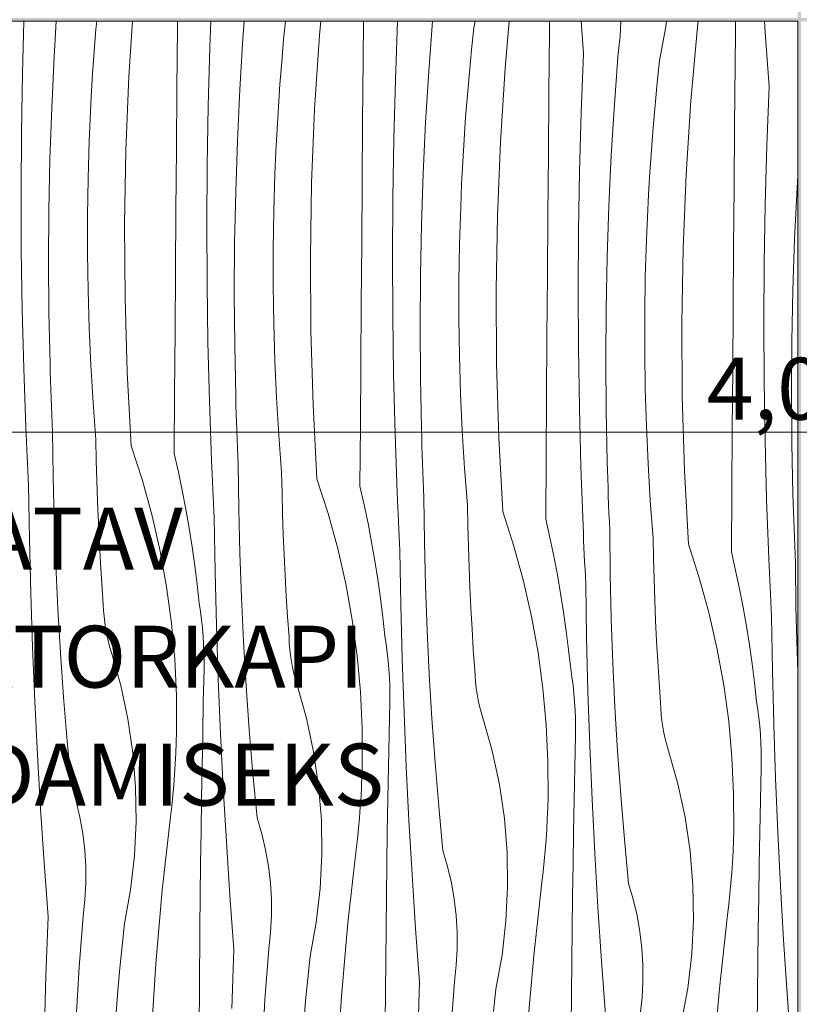
# Model space of a CAD drawing. Units: millimetres. Extents: x -24062 to 16433, y -1991 to 11000.
# Drawn here: x -16504 to -16000, y 4393 to 5030 of the extents above; entities that cross this region are included whole.
import ezdxf

# ---------------------------------------------------------------- set-up
doc = ezdxf.new("R2010")
doc.units = ezdxf.units.MM
doc.header["$MEASUREMENT"] = 0
doc.linetypes.add('Wipeout_Contour', pattern=[1000, 0, -1000])
for name, color, linetype, lineweight, true_color in [('0_Pen_No__245', 7, 'Continuous', 0, 0x474874), ('New_SA - SISUSTUS - erimööbel_Pen_No__87', 7, 'Continuous', 9, 0x8a8a8a), ('SA - MÕÕDUD - erimööbel_Pen_No__245', 7, 'Continuous', 13, 0x474874)]:
    doc.layers.add(name, color=color, linetype=linetype, lineweight=lineweight, true_color=true_color)
for name, color, linetype in [('AR - SEINAD - siseseinad', 7, 'Continuous'), ('New_SA - SISUSTUS - erimööbel', 7, 'Continuous'), ('SA - MÕÕDUD - erimööbel', 7, 'Continuous')]:
    doc.layers.add(name, color=color, linetype=linetype)
doc.layers.add('New_SA - SISUSTUS - erimööbel_Pen_No__18', color=9, linetype='Continuous', lineweight=13)
doc.styles.add('GENERATED_STYLE_1', font='txt')
doc.styles.add('GENERATED_STYLE_2', font='txt')
doc.dimstyles.new('GENERATED_STYLE__1', dxfattribs={"dimtxt": 40, "dimasz": 19, "dimexe": 0.18, "dimexo": 0.0625, "dimgap": 0, "dimtad": 1, "dimtih": 1, "dimtoh": 1, "dimdec": 0, "dimzin": 0, "dimdsep": 46, "dimtxsty": 'GENERATED_STYLE_2', "dimblk": 'ARROWHEAD_16', "dimblk1": 'ARROWHEAD_16', "dimblk2": 'ARROWHEAD_16', "dimcen": 0.09, "dimclrd": 256, "dimclre": 256, "dimclrt": 256, "dimazin": 0, "dimtfac": 1, "dimtdec": 4, "dimtmove": 0, "dimatfit": 3, "dimfxl": 0, "dimtolj": 1, "dimtzin": 0, "dimarcsym": 0})

# ---------------------------------------------------------------- blocks, each defined once
blk = doc.blocks.new('Section Element_8_1')
at = {"layer": 'AR - SEINAD - siseseinad', "linetype": 'Continuous', "lineweight": 0, "true_color": 0xffffff}
h = blk.add_hatch(color=7, dxfattribs=at)
h.paths.add_polyline_path([(-16998.99, 7050), (-16999.99, 7050), (-16999.99, 5050), (-16999.99, 5030), (-16999.99, 4200), (-16998.99, 4200), (-16998.99, 5029), (-16000.99, 5029), (-16000.99, 4200), (-15998.99, 4200), (-15998.99, 5029), (-15000.99, 5029), (-15000.99, 4200), (-15000, 4200), (-15000, 7050), (-15000.99, 7050), (-15000.99, 6451.02), (-15998.99, 6451.02), (-15998.99, 7050), (-16000.99, 7050), (-16000.99, 6451.02), (-16998.99, 6451.02)])
h.paths.add_polyline_path([(-16998.99, 6450), (-16000.99, 6450), (-16000.99, 6285), (-15998.99, 6285), (-15998.99, 6450), (-15000.99, 6450), (-15000.99, 5031), (-15998.99, 5031), (-15998.99, 5050), (-16000.99, 5050), (-16000.99, 5031), (-16998.99, 5031)], flags=0)
blk = doc.blocks.new('*X56')
at = {"layer": 'New_SA - SISUSTUS - erimööbel_Pen_No__18', "color": 9, "linetype": 'Continuous', "lineweight": 13}
for p, q in [((-16502.24, 4995.3), (-16501.32, 5029)), ((-16481.73, 5005.96), (-16480.32, 5029)), ((-16454.66, 5023.85), (-16454.21, 5029)), ((-16433.36, 4993.35), (-16431.05, 5029)), ((-16401.99, 5024.9), (-16401.96, 5029)), ((-16381.13, 5012.27), (-16380.5, 5029)), ((-16359.65, 5017.77), (-16358.81, 5029)), ((-16333.33, 5017.14), (-16332.18, 5029)), ((-16310.2, 5019.9), (-16309.4, 5029)), ((-16281.93, 5003.73), (-16281.7, 5029)), ((-16261.06, 4991.1), (-16259.63, 5029)), ((-16239.58, 4996.6), (-16237.16, 5029)), ((-16210.34, 5024.84), (-16209.58, 5029)), ((-16190.13, 4998.73), (-16187.46, 5029)), ((-16161.51, 5021.9), (-16161.43, 5029)), ((-16139.55, 5008.06), (-16141.11, 5029)), ((-16115.87, 5019.05), (-16115.33, 5029)), ((-16086.31, 5025.49), (-16085.9, 5029)), ((-16065.86, 5025.19), (-16065.43, 5029)), ((-16041.23, 5021.63), (-16041.14, 5029)), ((-16022.08, 5021.71), (-16022.56, 5029)), ((-16455.8, 5009.39), (-16454.66, 5023.85)), ((-16402.33, 4985.56), (-16401.99, 5024.9)), ((-16211.87, 5010.41), (-16210.34, 5024.84)), ((-16090.27, 5003.66), (-16086.31, 5025.49)), ((-16070.07, 4977.55), (-16065.86, 5025.19)), ((-16361.66, 4984.79), (-16359.65, 5017.77)), ((-16334.6, 5002.68), (-16333.33, 5017.14)), ((-16313.29, 4972.18), (-16310.2, 5019.9)), ((-16161.86, 4982.56), (-16161.51, 5021.9)), ((-16117.05, 5008.39), (-16115.87, 5019.05)), ((-16041.44, 5000.73), (-16041.23, 5021.63)), ((-16019.48, 4986.89), (-16022.08, 5021.71)), ((-16382.17, 4974.13), (-16381.13, 5012.27)), ((-16213.26, 4995.96), (-16211.87, 5010.41)), ((-16483.3, 4972.95), (-16481.73, 5005.96)), ((-16456.81, 4994.91), (-16455.8, 5009.39)), ((-16282.27, 4964.39), (-16281.93, 5003.73)), ((-16140.99, 4969.93), (-16139.55, 5008.06)), ((-16119.51, 4975.43), (-16117.05, 5008.39)), ((-16091.8, 4989.24), (-16090.27, 5003.66)), ((-16335.73, 4988.22), (-16334.6, 5002.68)), ((-16193.22, 4951.01), (-16190.13, 4998.73)), ((-16041.79, 4961.39), (-16041.44, 5000.73)), ((-16502.87, 4957.15), (-16502.24, 4995.3)), ((-16457.68, 4980.43), (-16456.81, 4994.91)), ((-16435.31, 4945.57), (-16433.36, 4993.35)), ((-16262.1, 4952.96), (-16261.06, 4991.1)), ((-16241.59, 4963.62), (-16239.58, 4996.6)), ((-16214.53, 4981.51), (-16213.26, 4995.96)), ((-16402.66, 4946.22), (-16402.33, 4985.56)), ((-16363.23, 4951.78), (-16361.66, 4984.79)), ((-16336.74, 4973.74), (-16335.73, 4988.22)), ((-16093.2, 4974.79), (-16091.8, 4989.24)), ((-16020.93, 4948.76), (-16019.48, 4986.89)), ((-16458.42, 4965.94), (-16457.68, 4980.43)), ((-16215.67, 4967.05), (-16214.53, 4981.51)), ((-16162.2, 4943.22), (-16161.86, 4982.56)), ((-16484.41, 4939.92), (-16483.3, 4972.95)), ((-16382.8, 4935.98), (-16382.17, 4974.13)), ((-16337.61, 4959.26), (-16336.74, 4973.74)), ((-16315.25, 4924.4), (-16313.29, 4972.18)), ((-16121.53, 4942.45), (-16119.51, 4975.43)), ((-16094.46, 4960.34), (-16093.2, 4974.79)), ((-16073.15, 4929.84), (-16070.07, 4977.55)), ((-16459.04, 4951.45), (-16458.42, 4965.94)), ((-16216.67, 4952.57), (-16215.67, 4967.05)), ((-16142.03, 4931.79), (-16140.99, 4969.93)), ((-16338.36, 4944.77), (-16337.61, 4959.26)), ((-16282.59, 4925.04), (-16282.27, 4964.39)), ((-16243.16, 4930.61), (-16241.59, 4963.62)), ((-16095.6, 4945.88), (-16094.46, 4960.34)), ((-16042.13, 4922.05), (-16041.79, 4961.39)), ((-16503.1, 4918.99), (-16502.87, 4957.15)), ((-16262.74, 4914.81), (-16262.1, 4952.96)), ((-16217.54, 4938.09), (-16216.67, 4952.57)), ((-16459.76, 4927.31), (-16459.04, 4951.45)), ((-16402.97, 4906.87), (-16402.66, 4946.22)), ((-16364.34, 4918.75), (-16363.23, 4951.78)), ((-16195.18, 4903.23), (-16193.22, 4951.01)), ((-16021.96, 4910.62), (-16020.93, 4948.76)), ((-16485.08, 4906.88), (-16484.41, 4939.92)), ((-16436.15, 4897.76), (-16435.31, 4945.57)), ((-16338.97, 4930.27), (-16338.36, 4944.77)), ((-16162.52, 4903.87), (-16162.2, 4943.22)), ((-16123.09, 4909.44), (-16121.53, 4942.45)), ((-16096.6, 4931.4), (-16095.6, 4945.88)), ((-16383.04, 4897.82), (-16382.8, 4935.98)), ((-16218.29, 4923.6), (-16217.54, 4938.09)), ((-16460.13, 4903.16), (-16459.76, 4927.31)), ((-16339.7, 4906.14), (-16338.97, 4930.27)), ((-16244.27, 4897.58), (-16243.16, 4930.61)), ((-16142.67, 4893.64), (-16142.03, 4931.79)), ((-16097.48, 4916.92), (-16096.6, 4931.4)), ((-16075.11, 4882.06), (-16073.15, 4929.84)), ((-16001.46, 4921.28), (-16000.99, 4929.01)), ((-16316.08, 4876.59), (-16315.25, 4924.4)), ((-16282.9, 4885.7), (-16282.59, 4925.04)), ((-16218.9, 4909.1), (-16218.29, 4923.6)), ((-16042.46, 4882.7), (-16042.13, 4922.05)), ((-16003.02, 4888.27), (-16001.46, 4921.28)), ((-16502.93, 4880.84), (-16503.1, 4918.99)), ((-16365.01, 4885.71), (-16364.34, 4918.75)), ((-16262.97, 4876.65), (-16262.74, 4914.81)), ((-16098.22, 4902.43), (-16097.48, 4916.92)), ((-16219.63, 4884.97), (-16218.9, 4909.1)), ((-16124.21, 4876.41), (-16123.09, 4909.44)), ((-16022.6, 4872.47), (-16021.96, 4910.62)), ((-16485.29, 4873.84), (-16485.08, 4906.88)), ((-16460.13, 4879.01), (-16460.13, 4903.16)), ((-16403.27, 4867.53), (-16402.97, 4906.87)), ((-16340.06, 4881.99), (-16339.7, 4906.14)), ((-16196.01, 4855.42), (-16195.18, 4903.23)), ((-16162.83, 4864.53), (-16162.52, 4903.87)), ((-16098.83, 4887.93), (-16098.22, 4902.43)), ((-16435.85, 4849.94), (-16436.15, 4897.76)), ((-16382.87, 4859.67), (-16383.04, 4897.82)), ((-16244.94, 4864.54), (-16244.27, 4897.58)), ((-16142.9, 4855.48), (-16142.67, 4893.64)), ((-16365.22, 4852.67), (-16365.01, 4885.71)), ((-16283.2, 4846.36), (-16282.9, 4885.7)), ((-16220, 4860.82), (-16219.63, 4884.97)), ((-16099.56, 4863.79), (-16098.83, 4887.93)), ((-16042.77, 4843.36), (-16042.46, 4882.7)), ((-16004.14, 4855.24), (-16003.02, 4888.27)), ((-16502.36, 4842.68), (-16502.93, 4880.84)), ((-16459.77, 4854.87), (-16460.13, 4879.01)), ((-16340.07, 4857.84), (-16340.06, 4881.99)), ((-16315.78, 4828.77), (-16316.08, 4876.59)), ((-16262.8, 4838.5), (-16262.97, 4876.65)), ((-16124.87, 4843.37), (-16124.21, 4876.41)), ((-16075.94, 4834.25), (-16075.11, 4882.06)), ((-16485.06, 4840.79), (-16485.29, 4873.84)), ((-16022.83, 4834.31), (-16022.6, 4872.47)), ((-16403.55, 4828.18), (-16403.27, 4867.53)), ((-16245.16, 4831.5), (-16244.94, 4864.54)), ((-16163.13, 4825.19), (-16162.83, 4864.53)), ((-16099.93, 4839.65), (-16099.56, 4863.79)), ((-16382.29, 4821.51), (-16382.87, 4859.67)), ((-16339.71, 4833.7), (-16340.07, 4857.84)), ((-16220, 4836.67), (-16220, 4860.82)), ((-16459.05, 4830.73), (-16459.77, 4854.87)), ((-16364.99, 4819.62), (-16365.22, 4852.67)), ((-16195.72, 4807.6), (-16196.01, 4855.42)), ((-16142.73, 4817.32), (-16142.9, 4855.48)), ((-16004.8, 4822.2), (-16004.14, 4855.24)), ((-16434.43, 4802.15), (-16435.85, 4849.94)), ((-16283.48, 4807.01), (-16283.2, 4846.36)), ((-16501.38, 4804.54), (-16502.36, 4842.68)), ((-16484.37, 4807.75), (-16485.06, 4840.79)), ((-16262.22, 4800.34), (-16262.8, 4838.5)), ((-16125.09, 4810.33), (-16124.87, 4843.37)), ((-16099.93, 4815.5), (-16099.93, 4839.65)), ((-16043.06, 4804.01), (-16042.77, 4843.36)), ((-16338.98, 4809.56), (-16339.71, 4833.7)), ((-16244.92, 4798.45), (-16245.16, 4831.5)), ((-16219.64, 4812.53), (-16220, 4836.67)), ((-16075.65, 4786.43), (-16075.94, 4834.25)), ((-16022.66, 4796.15), (-16022.83, 4834.31)), ((-16457.97, 4806.61), (-16459.05, 4830.73)), ((-16403.82, 4788.84), (-16403.55, 4828.18)), ((-16314.36, 4780.98), (-16315.78, 4828.77)), ((-16163.42, 4785.84), (-16163.13, 4825.19)), ((-16381.31, 4783.37), (-16382.29, 4821.51)), ((-16364.3, 4786.58), (-16364.99, 4819.62)), ((-16005.02, 4789.15), (-16004.8, 4822.2)), ((-16218.92, 4788.39), (-16219.64, 4812.53)), ((-16142.16, 4779.17), (-16142.73, 4817.32)), ((-16099.57, 4791.35), (-16099.93, 4815.5)), ((-16484.21, 4802.2), (-16484.37, 4807.75)), ((-16456.52, 4782.5), (-16457.97, 4806.61)), ((-16337.9, 4785.44), (-16338.98, 4809.56)), ((-16283.75, 4767.67), (-16283.48, 4807.01)), ((-16194.29, 4759.8), (-16195.72, 4807.6)), ((-16124.85, 4777.28), (-16125.09, 4810.33)), ((-16500, 4766.41), (-16501.38, 4804.54)), ((-16484.04, 4796.65), (-16484.21, 4802.2)), ((-16431.88, 4754.4), (-16434.43, 4802.15)), ((-16261.25, 4762.2), (-16262.22, 4800.34)), ((-16043.35, 4764.67), (-16043.06, 4804.01)), ((-16483.86, 4791.11), (-16484.04, 4796.65)), ((-16244.24, 4765.41), (-16244.92, 4798.45)), ((-16022.09, 4758), (-16022.66, 4796.15)), ((-16483.66, 4785.56), (-16483.86, 4791.11)), ((-16404.08, 4749.49), (-16403.82, 4788.84)), ((-16217.83, 4764.26), (-16218.92, 4788.39)), ((-16098.85, 4767.22), (-16099.57, 4791.35)), ((-16004.79, 4756.11), (-16005.02, 4789.15)), ((-16483.45, 4780.01), (-16483.66, 4785.56)), ((-16454.71, 4758.42), (-16456.52, 4782.5)), ((-16379.93, 4745.24), (-16381.31, 4783.37)), ((-16364.15, 4781.03), (-16364.3, 4786.58)), ((-16363.97, 4775.48), (-16364.15, 4781.03)), ((-16336.45, 4761.33), (-16337.9, 4785.44)), ((-16311.81, 4733.23), (-16314.36, 4780.98)), ((-16163.69, 4746.5), (-16163.42, 4785.84)), ((-16074.23, 4738.63), (-16075.65, 4786.43)), ((-16483.23, 4774.46), (-16483.45, 4780.01)), ((-16482.99, 4768.91), (-16483.23, 4774.46)), ((-16363.79, 4769.93), (-16363.97, 4775.48)), ((-16141.18, 4741.03), (-16142.16, 4779.17)), ((-16124.17, 4744.24), (-16124.85, 4777.28)), ((-16482.74, 4763.37), (-16482.99, 4768.91)), ((-16363.59, 4764.38), (-16363.79, 4769.93)), ((-16499.8, 4761.73), (-16500, 4766.41)), ((-16499.6, 4757.06), (-16499.8, 4761.73)), ((-16482.4, 4734.79), (-16482.74, 4763.37)), ((-16363.38, 4758.84), (-16363.59, 4764.38)), ((-16284.01, 4728.32), (-16283.75, 4767.67)), ((-16259.87, 4724.07), (-16261.25, 4762.2)), ((-16244.08, 4759.86), (-16244.24, 4765.41)), ((-16216.38, 4740.16), (-16217.83, 4764.26)), ((-16097.76, 4743.09), (-16098.85, 4767.22)), ((-16043.62, 4725.33), (-16043.35, 4764.67)), ((-16499.39, 4752.39), (-16499.6, 4757.06)), ((-16454.44, 4745.1), (-16454.71, 4758.42)), ((-16363.16, 4753.29), (-16363.38, 4758.84)), ((-16334.64, 4737.25), (-16336.45, 4761.33)), ((-16243.91, 4754.31), (-16244.08, 4759.86)), ((-16191.74, 4712.05), (-16194.29, 4759.8)), ((-16021.11, 4719.86), (-16022.09, 4758)), ((-16004.1, 4723.07), (-16004.79, 4756.11)), ((-16499.18, 4747.71), (-16499.39, 4752.39)), ((-16431.88, 4754.4), (-16424.66, 4732.01)), ((-16404.08, 4749.49), (-16401.37, 4737.53)), ((-16362.92, 4747.74), (-16363.16, 4753.29)), ((-16243.72, 4748.76), (-16243.91, 4754.31)), ((-16243.52, 4743.21), (-16243.72, 4748.76)), ((-16498.96, 4743.04), (-16499.18, 4747.71)), ((-16498.73, 4738.37), (-16498.96, 4743.04)), ((-16454.08, 4731.79), (-16454.44, 4745.1)), ((-16379.74, 4740.56), (-16379.93, 4745.24)), ((-16362.68, 4742.19), (-16362.92, 4747.74)), ((-16243.31, 4737.67), (-16243.52, 4743.21)), ((-16163.94, 4707.15), (-16163.69, 4746.5)), ((-16124.01, 4738.69), (-16124.17, 4744.24)), ((-16096.31, 4718.99), (-16097.76, 4743.09)), ((-16498.49, 4733.69), (-16498.73, 4738.37)), ((-16401.37, 4737.53), (-16398.85, 4725.52)), ((-16379.53, 4735.89), (-16379.74, 4740.56)), ((-16362.33, 4713.62), (-16362.68, 4742.19)), ((-16334.37, 4723.93), (-16334.64, 4737.25)), ((-16243.09, 4732.12), (-16243.31, 4737.67)), ((-16214.57, 4716.08), (-16216.38, 4740.16)), ((-16139.8, 4702.89), (-16141.18, 4741.03)), ((-16123.84, 4733.14), (-16124.01, 4738.69)), ((-16071.68, 4690.88), (-16074.23, 4738.63)), ((-16498.26, 4729.02), (-16498.49, 4733.69)), ((-16481.72, 4706.22), (-16482.4, 4734.79)), ((-16453.63, 4718.48), (-16454.08, 4731.79)), ((-16424.66, 4732.01), (-16418.43, 4709.33)), ((-16379.32, 4731.21), (-16379.53, 4735.89)), ((-16379.11, 4726.54), (-16379.32, 4731.21)), ((-16311.81, 4733.23), (-16304.59, 4710.84)), ((-16242.86, 4726.57), (-16243.09, 4732.12)), ((-16123.65, 4727.59), (-16123.84, 4733.14)), ((-16497.67, 4694.11), (-16498.26, 4729.02)), ((-16398.85, 4725.52), (-16396.53, 4713.47)), ((-16378.89, 4721.87), (-16379.11, 4726.54)), ((-16334.01, 4710.62), (-16334.37, 4723.93)), ((-16284.01, 4728.32), (-16281.3, 4716.36)), ((-16259.67, 4719.39), (-16259.87, 4724.07)), ((-16242.61, 4721.02), (-16242.86, 4726.57)), ((-16123.46, 4722.04), (-16123.65, 4727.59)), ((-16043.87, 4685.98), (-16043.62, 4725.33)), ((-16453.08, 4705.17), (-16453.63, 4718.48)), ((-16378.66, 4717.19), (-16378.89, 4721.87)), ((-16378.43, 4712.52), (-16378.66, 4717.19)), ((-16259.47, 4714.72), (-16259.67, 4719.39)), ((-16242.27, 4692.45), (-16242.61, 4721.02)), ((-16123.25, 4716.49), (-16123.46, 4722.04)), ((-16094.5, 4694.91), (-16096.31, 4718.99)), ((-16019.73, 4681.72), (-16021.11, 4719.86)), ((-16003.94, 4717.52), (-16004.1, 4723.07)), ((-16003.77, 4711.97), (-16003.94, 4717.52)), ((-16396.53, 4713.47), (-16394.41, 4701.38)), ((-16378.19, 4707.85), (-16378.43, 4712.52)), ((-16361.65, 4685.04), (-16362.33, 4713.62)), ((-16333.56, 4697.31), (-16334.01, 4710.62)), ((-16304.59, 4710.84), (-16298.36, 4688.16)), ((-16281.3, 4716.36), (-16278.78, 4704.35)), ((-16259.26, 4710.04), (-16259.47, 4714.72)), ((-16214.31, 4702.76), (-16214.57, 4716.08)), ((-16191.74, 4712.05), (-16184.52, 4689.67)), ((-16123.02, 4710.95), (-16123.25, 4716.49)), ((-16122.79, 4705.4), (-16123.02, 4710.95)), ((-16003.59, 4706.42), (-16003.77, 4711.97)), ((-16480.7, 4677.65), (-16481.72, 4706.22)), ((-16452.43, 4691.86), (-16453.08, 4705.17)), ((-16418.43, 4709.33), (-16413.21, 4686.4)), ((-16377.6, 4672.94), (-16378.19, 4707.85)), ((-16278.78, 4704.35), (-16276.46, 4692.3)), ((-16259.04, 4705.37), (-16259.26, 4710.04)), ((-16258.82, 4700.7), (-16259.04, 4705.37)), ((-16163.94, 4707.15), (-16161.23, 4695.19)), ((-16122.54, 4699.85), (-16122.79, 4705.4)), ((-16003.39, 4700.87), (-16003.59, 4706.42)), ((-16394.41, 4701.38), (-16392.49, 4689.27)), ((-16258.59, 4696.02), (-16258.82, 4700.7)), ((-16213.94, 4689.45), (-16214.31, 4702.76)), ((-16139.6, 4698.22), (-16139.8, 4702.89)), ((-16139.4, 4693.55), (-16139.6, 4698.22)), ((-16122.2, 4671.27), (-16122.54, 4699.85)), ((-16003.18, 4695.32), (-16003.39, 4700.87)), ((-16496.8, 4659.21), (-16497.67, 4694.11)), ((-16451.7, 4678.57), (-16452.43, 4691.86)), ((-16333.01, 4684), (-16333.56, 4697.31)), ((-16276.46, 4692.3), (-16274.34, 4680.21)), ((-16258.36, 4691.35), (-16258.59, 4696.02)), ((-16241.59, 4663.87), (-16242.27, 4692.45)), ((-16161.23, 4695.19), (-16158.72, 4683.18)), ((-16139.19, 4688.87), (-16139.4, 4693.55)), ((-16094.24, 4681.59), (-16094.5, 4694.91)), ((-16002.96, 4689.77), (-16003.18, 4695.32)), ((-16413.21, 4686.4), (-16409.02, 4663.26)), ((-16392.49, 4689.27), (-16390.76, 4677.12)), ((-16360.64, 4656.48), (-16361.65, 4685.04)), ((-16298.36, 4688.16), (-16293.15, 4665.23)), ((-16258.12, 4686.68), (-16258.36, 4691.35)), ((-16257.54, 4651.77), (-16258.12, 4686.68)), ((-16213.49, 4676.14), (-16213.94, 4689.45)), ((-16184.52, 4689.67), (-16178.29, 4666.99)), ((-16138.97, 4684.2), (-16139.19, 4688.87)), ((-16071.68, 4690.88), (-16064.45, 4668.5)), ((-16043.87, 4685.98), (-16041.16, 4674.01)), ((-16002.72, 4684.23), (-16002.96, 4689.77)), ((-16332.37, 4670.69), (-16333.01, 4684)), ((-16274.34, 4680.21), (-16272.42, 4668.09)), ((-16158.72, 4683.18), (-16156.4, 4671.13)), ((-16138.75, 4679.52), (-16138.97, 4684.2)), ((-16138.52, 4674.85), (-16138.75, 4679.52)), ((-16093.88, 4668.28), (-16094.24, 4681.59)), ((-16019.53, 4677.05), (-16019.73, 4681.72)), ((-16002.47, 4678.68), (-16002.72, 4684.23)), ((-16002.13, 4650.1), (-16002.47, 4678.68)), ((-16479.35, 4649.11), (-16480.7, 4677.65)), ((-16450.86, 4665.27), (-16451.7, 4678.57)), ((-16390.76, 4677.12), (-16389.23, 4664.94)), ((-16376.73, 4638.04), (-16377.6, 4672.94)), ((-16212.94, 4662.83), (-16213.49, 4676.14)), ((-16138.29, 4670.18), (-16138.52, 4674.85)), ((-16041.16, 4674.01), (-16038.65, 4662)), ((-16019.33, 4672.37), (-16019.53, 4677.05)), ((-16019.12, 4667.7), (-16019.33, 4672.37)), ((-16331.63, 4657.39), (-16332.37, 4670.69)), ((-16272.42, 4668.09), (-16270.69, 4655.95)), ((-16178.29, 4666.99), (-16173.08, 4644.06)), ((-16156.4, 4671.13), (-16154.27, 4659.04)), ((-16138.05, 4665.51), (-16138.29, 4670.18)), ((-16121.52, 4642.7), (-16122.2, 4671.27)), ((-16093.42, 4654.96), (-16093.88, 4668.28)), ((-16064.45, 4668.5), (-16058.23, 4645.82)), ((-16018.91, 4663.03), (-16019.12, 4667.7)), ((-16449.94, 4651.98), (-16450.86, 4665.27)), ((-16409.02, 4663.26), (-16405.85, 4639.95)), ((-16389.23, 4664.94), (-16387.9, 4652.74)), ((-16293.15, 4665.23), (-16288.95, 4642.09)), ((-16240.57, 4635.31), (-16241.59, 4663.87)), ((-16212.3, 4649.52), (-16212.94, 4662.83)), ((-16137.47, 4630.6), (-16138.05, 4665.51)), ((-16038.65, 4662), (-16036.33, 4649.96)), ((-16018.68, 4658.35), (-16018.91, 4663.03)), ((-16495.64, 4624.32), (-16496.8, 4659.21)), ((-16359.28, 4627.93), (-16360.64, 4656.48)), ((-16330.8, 4644.1), (-16331.63, 4657.39)), ((-16270.69, 4655.95), (-16269.16, 4643.77)), ((-16154.27, 4659.04), (-16152.35, 4646.92)), ((-16092.87, 4641.66), (-16093.42, 4654.96)), ((-16018.46, 4653.68), (-16018.68, 4658.35)), ((-16018.22, 4649.01), (-16018.46, 4653.68)), ((-16477.65, 4620.58), (-16479.35, 4649.11)), ((-16449.76, 4648.04), (-16449.94, 4651.98)), ((-16449.45, 4644.1), (-16449.76, 4648.04)), ((-16387.08, 4647.43), (-16387.9, 4652.74)), ((-16386.38, 4642.09), (-16387.08, 4647.43)), ((-16256.66, 4616.87), (-16257.54, 4651.77)), ((-16211.56, 4636.22), (-16212.3, 4649.52)), ((-16152.35, 4646.92), (-16150.62, 4634.77)), ((-16036.33, 4649.96), (-16034.21, 4637.87)), ((-16017.98, 4644.34), (-16018.22, 4649.01)), ((-16001.45, 4621.53), (-16002.13, 4650.1)), ((-16448.99, 4640.18), (-16449.45, 4644.1)), ((-16385.81, 4636.74), (-16386.38, 4642.09)), ((-16329.87, 4630.81), (-16330.8, 4644.1)), ((-16288.95, 4642.09), (-16285.79, 4618.78)), ((-16269.16, 4643.77), (-16267.84, 4631.57)), ((-16173.08, 4644.06), (-16168.88, 4620.91)), ((-16120.5, 4614.14), (-16121.52, 4642.7)), ((-16092.23, 4628.35), (-16092.87, 4641.66)), ((-16058.23, 4645.82), (-16053.01, 4622.89)), ((-16017.4, 4609.43), (-16017.98, 4644.34)), ((-16448.4, 4636.28), (-16448.99, 4640.18)), ((-16447.67, 4632.39), (-16448.4, 4636.28)), ((-16405.85, 4639.95), (-16403.72, 4616.53)), ((-16385.36, 4631.38), (-16385.81, 4636.74)), ((-16375.57, 4603.15), (-16376.73, 4638.04)), ((-16239.21, 4606.76), (-16240.57, 4635.31)), ((-16210.73, 4622.93), (-16211.56, 4636.22)), ((-16150.62, 4634.77), (-16149.1, 4622.6)), ((-16034.21, 4637.87), (-16032.28, 4625.75)), ((-16446.81, 4628.54), (-16447.67, 4632.39)), ((-16445.81, 4624.72), (-16446.81, 4628.54)), ((-16385.04, 4626.01), (-16385.36, 4631.38)), ((-16357.58, 4599.41), (-16359.28, 4627.93)), ((-16329.69, 4626.87), (-16329.87, 4630.81)), ((-16267.01, 4626.26), (-16267.84, 4631.57)), ((-16136.6, 4595.7), (-16137.47, 4630.6)), ((-16091.49, 4615.05), (-16092.23, 4628.35)), ((-16494.2, 4589.44), (-16495.64, 4624.32)), ((-16444.68, 4620.94), (-16445.81, 4624.72)), ((-16384.84, 4620.63), (-16385.04, 4626.01)), ((-16329.38, 4622.93), (-16329.69, 4626.87)), ((-16328.92, 4619.01), (-16329.38, 4622.93)), ((-16266.31, 4620.92), (-16267.01, 4626.26)), ((-16209.8, 4609.64), (-16210.73, 4622.93)), ((-16149.1, 4622.6), (-16147.77, 4610.4)), ((-16053.01, 4622.89), (-16048.82, 4599.74)), ((-16032.28, 4625.75), (-16030.56, 4613.6)), ((-16000.99, 4608.52), (-16001.45, 4621.53)), ((-16475.62, 4592.07), (-16477.65, 4620.58)), ((-16438.65, 4599.59), (-16444.68, 4620.94)), ((-16403.72, 4616.53), (-16402.63, 4593.03)), ((-16384.77, 4615.25), (-16384.84, 4620.63)), ((-16384.82, 4609.87), (-16384.77, 4615.25)), ((-16328.33, 4615.1), (-16328.92, 4619.01)), ((-16327.61, 4611.22), (-16328.33, 4615.1)), ((-16285.79, 4618.78), (-16283.65, 4595.36)), ((-16265.74, 4615.57), (-16266.31, 4620.92)), ((-16265.29, 4610.21), (-16265.74, 4615.57)), ((-16255.51, 4581.98), (-16256.66, 4616.87)), ((-16168.88, 4620.91), (-16165.72, 4597.61)), ((-16090.66, 4601.76), (-16091.49, 4615.05)), ((-16385.27, 4588.98), (-16384.82, 4609.87)), ((-16326.74, 4607.37), (-16327.61, 4611.22)), ((-16264.97, 4604.84), (-16265.29, 4610.21)), ((-16209.63, 4605.7), (-16209.8, 4609.64)), ((-16146.94, 4605.09), (-16147.77, 4610.4)), ((-16119.14, 4585.59), (-16120.5, 4614.14)), ((-16030.56, 4613.6), (-16029.03, 4601.43)), ((-16016.53, 4574.53), (-16017.4, 4609.43)), ((-16374.13, 4568.27), (-16375.57, 4603.15)), ((-16325.75, 4603.55), (-16326.74, 4607.37)), ((-16324.61, 4599.77), (-16325.75, 4603.55)), ((-16264.77, 4599.46), (-16264.97, 4604.84)), ((-16237.52, 4578.23), (-16239.21, 4606.76)), ((-16209.31, 4601.76), (-16209.63, 4605.7)), ((-16146.25, 4599.75), (-16146.94, 4605.09)), ((-16434.01, 4577.91), (-16438.65, 4599.59)), ((-16355.55, 4570.9), (-16357.58, 4599.41)), ((-16318.58, 4578.42), (-16324.61, 4599.77)), ((-16264.7, 4594.08), (-16264.77, 4599.46)), ((-16208.86, 4597.84), (-16209.31, 4601.76)), ((-16208.27, 4593.93), (-16208.86, 4597.84)), ((-16165.72, 4597.61), (-16163.59, 4574.19)), ((-16145.67, 4594.4), (-16146.25, 4599.75)), ((-16089.74, 4588.47), (-16090.66, 4601.76)), ((-16048.82, 4599.74), (-16045.65, 4576.44)), ((-16029.03, 4601.43), (-16027.7, 4589.23)), ((-16473.25, 4563.59), (-16475.62, 4592.07)), ((-16402.63, 4593.03), (-16402.58, 4569.52)), ((-16283.65, 4595.36), (-16282.56, 4571.86)), ((-16264.76, 4588.7), (-16264.7, 4594.08)), ((-16207.54, 4590.05), (-16208.27, 4593.93)), ((-16206.68, 4586.2), (-16207.54, 4590.05)), ((-16145.22, 4589.04), (-16145.67, 4594.4)), ((-16135.44, 4560.81), (-16136.6, 4595.7)), ((-16492.46, 4554.57), (-16494.2, 4589.44)), ((-16385.68, 4568.09), (-16385.27, 4588.98)), ((-16265.2, 4567.81), (-16264.76, 4588.7)), ((-16205.68, 4582.38), (-16206.68, 4586.2)), ((-16144.9, 4583.67), (-16145.22, 4589.04)), ((-16144.7, 4578.29), (-16144.9, 4583.67)), ((-16117.45, 4557.06), (-16119.14, 4585.59)), ((-16089.56, 4584.53), (-16089.74, 4588.47)), ((-16089.24, 4580.59), (-16089.56, 4584.53)), ((-16026.88, 4583.91), (-16027.7, 4589.23)), ((-16026.18, 4578.58), (-16026.88, 4583.91)), ((-16430.79, 4555.96), (-16434.01, 4577.91)), ((-16313.94, 4556.73), (-16318.58, 4578.42)), ((-16254.06, 4547.1), (-16255.51, 4581.98)), ((-16235.48, 4549.73), (-16237.52, 4578.23)), ((-16204.55, 4578.59), (-16205.68, 4582.38)), ((-16198.51, 4557.25), (-16204.55, 4578.59)), ((-16144.63, 4572.91), (-16144.7, 4578.29)), ((-16088.79, 4576.67), (-16089.24, 4580.59)), ((-16025.6, 4573.23), (-16026.18, 4578.58)), ((-16353.18, 4542.42), (-16355.55, 4570.9)), ((-16282.56, 4571.86), (-16282.51, 4548.34)), ((-16163.59, 4574.19), (-16162.49, 4550.69)), ((-16144.69, 4567.53), (-16144.63, 4572.91)), ((-16088.2, 4572.76), (-16088.79, 4576.67)), ((-16087.47, 4568.88), (-16088.2, 4572.76)), ((-16045.65, 4576.44), (-16043.52, 4553.02)), ((-16025.15, 4567.87), (-16025.6, 4573.23)), ((-16015.37, 4539.63), (-16016.53, 4574.53)), ((-16402.76, 4562.65), (-16402.58, 4569.52)), ((-16386.05, 4547.2), (-16385.68, 4568.09)), ((-16372.4, 4533.4), (-16374.13, 4568.27)), ((-16265.61, 4546.92), (-16265.2, 4567.81)), ((-16145.13, 4546.64), (-16144.69, 4567.53)), ((-16086.61, 4565.03), (-16087.47, 4568.88)), ((-16085.61, 4561.21), (-16086.61, 4565.03)), ((-16024.83, 4562.5), (-16025.15, 4567.87)), ((-16470.54, 4535.14), (-16473.25, 4563.59)), ((-16403.03, 4555.78), (-16402.76, 4562.65)), ((-16133.99, 4525.92), (-16135.44, 4560.81)), ((-16084.48, 4557.42), (-16085.61, 4561.21)), ((-16024.64, 4557.12), (-16024.83, 4562.5)), ((-16490.44, 4519.72), (-16492.46, 4554.57)), ((-16429.01, 4533.85), (-16430.79, 4555.96)), ((-16403.39, 4548.92), (-16403.03, 4555.78)), ((-16310.72, 4534.79), (-16313.94, 4556.73)), ((-16193.87, 4535.56), (-16198.51, 4557.25)), ((-16115.42, 4528.56), (-16117.45, 4557.06)), ((-16078.44, 4536.08), (-16084.48, 4557.42)), ((-16043.52, 4553.02), (-16042.43, 4529.52)), ((-16024.56, 4551.74), (-16024.64, 4557.12)), ((-16024.62, 4546.36), (-16024.56, 4551.74)), ((-16403.84, 4542.06), (-16403.39, 4548.92)), ((-16386.4, 4526.31), (-16386.05, 4547.2)), ((-16282.69, 4541.48), (-16282.51, 4548.34)), ((-16265.98, 4526.03), (-16265.61, 4546.92)), ((-16252.33, 4512.23), (-16254.06, 4547.1)), ((-16233.11, 4521.24), (-16235.48, 4549.73)), ((-16162.49, 4550.69), (-16162.44, 4527.17)), ((-16145.54, 4525.75), (-16145.13, 4546.64)), ((-16025.06, 4525.47), (-16024.62, 4546.36)), ((-16404.38, 4535.21), (-16403.84, 4542.06)), ((-16350.47, 4513.96), (-16353.18, 4542.42)), ((-16282.96, 4534.61), (-16282.69, 4541.48)), ((-16013.92, 4504.75), (-16015.37, 4539.63)), ((-16467.5, 4524.85), (-16470.54, 4535.14)), ((-16428.67, 4511.68), (-16429.01, 4533.85)), ((-16405, 4528.37), (-16404.38, 4535.21)), ((-16370.38, 4498.54), (-16372.4, 4533.4)), ((-16308.94, 4512.68), (-16310.72, 4534.79)), ((-16283.32, 4527.75), (-16282.96, 4534.61)), ((-16190.66, 4513.62), (-16193.87, 4535.56)), ((-16073.81, 4514.39), (-16078.44, 4536.08)), ((-16405.72, 4521.53), (-16405, 4528.37)), ((-16386.7, 4505.42), (-16386.4, 4526.31)), ((-16283.77, 4520.89), (-16283.32, 4527.75)), ((-16266.33, 4505.14), (-16265.98, 4526.03)), ((-16162.63, 4520.3), (-16162.44, 4527.17)), ((-16132.26, 4491.06), (-16133.99, 4525.92)), ((-16113.05, 4500.07), (-16115.42, 4528.56)), ((-16042.43, 4529.52), (-16042.38, 4506)), ((-16488.14, 4484.88), (-16490.44, 4519.72)), ((-16465.06, 4514.41), (-16467.5, 4524.85)), ((-16406.52, 4514.71), (-16405.72, 4521.53)), ((-16284.31, 4514.04), (-16283.77, 4520.89)), ((-16230.41, 4492.79), (-16233.11, 4521.24)), ((-16162.9, 4513.44), (-16162.63, 4520.3)), ((-16145.92, 4504.86), (-16145.54, 4525.75)), ((-16025.47, 4504.58), (-16025.06, 4525.47)), ((-16463.2, 4503.84), (-16465.06, 4514.41)), ((-16411.85, 4467.19), (-16406.52, 4514.71)), ((-16347.44, 4503.68), (-16350.47, 4513.96)), ((-16284.93, 4507.2), (-16284.31, 4514.04)), ((-16188.87, 4491.51), (-16190.66, 4513.62)), ((-16163.26, 4506.58), (-16162.9, 4513.44)), ((-16070.59, 4492.45), (-16073.81, 4514.39)), ((-16429.76, 4489.52), (-16428.67, 4511.68)), ((-16308.6, 4490.5), (-16308.94, 4512.68)), ((-16285.65, 4500.36), (-16284.93, 4507.2)), ((-16250.31, 4477.37), (-16252.33, 4512.23)), ((-16461.95, 4493.19), (-16463.2, 4503.84)), ((-16386.98, 4484.52), (-16386.7, 4505.42)), ((-16344.99, 4493.24), (-16347.44, 4503.68)), ((-16266.64, 4484.25), (-16266.33, 4505.14)), ((-16163.7, 4499.72), (-16163.26, 4506.58)), ((-16146.26, 4483.97), (-16145.92, 4504.86)), ((-16042.56, 4499.13), (-16042.38, 4506)), ((-16025.85, 4483.69), (-16025.47, 4504.58)), ((-16012.19, 4469.88), (-16013.92, 4504.75)), ((-16368.07, 4463.71), (-16370.38, 4498.54)), ((-16286.45, 4493.54), (-16285.65, 4500.36)), ((-16164.24, 4492.87), (-16163.7, 4499.72)), ((-16110.34, 4471.62), (-16113.05, 4500.07)), ((-16042.83, 4492.27), (-16042.56, 4499.13)), ((-16461.31, 4482.48), (-16461.95, 4493.19)), ((-16432.3, 4467.49), (-16429.76, 4489.52)), ((-16343.14, 4482.67), (-16344.99, 4493.24)), ((-16309.7, 4468.35), (-16308.6, 4490.5)), ((-16291.78, 4446.02), (-16286.45, 4493.54)), ((-16227.37, 4482.51), (-16230.41, 4492.79)), ((-16188.53, 4469.33), (-16188.87, 4491.51)), ((-16164.87, 4486.03), (-16164.24, 4492.87)), ((-16130.24, 4456.2), (-16132.26, 4491.06)), ((-16068.81, 4470.34), (-16070.59, 4492.45)), ((-16043.19, 4485.4), (-16042.83, 4492.27)), ((-16485.54, 4450.06), (-16488.14, 4484.88)), ((-16461.28, 4471.76), (-16461.31, 4482.48)), ((-16387.22, 4463.63), (-16386.98, 4484.52)), ((-16341.89, 4472.02), (-16343.14, 4482.67)), ((-16266.91, 4463.35), (-16266.64, 4484.25)), ((-16224.92, 4472.06), (-16227.37, 4482.51)), ((-16165.58, 4479.19), (-16164.87, 4486.03)), ((-16146.57, 4463.07), (-16146.26, 4483.97)), ((-16043.64, 4478.55), (-16043.19, 4485.4)), ((-16026.19, 4462.8), (-16025.85, 4483.69)), ((-16248, 4442.54), (-16250.31, 4477.37)), ((-16166.38, 4472.37), (-16165.58, 4479.19)), ((-16044.17, 4471.7), (-16043.64, 4478.55)), ((-16461.86, 4461.05), (-16461.28, 4471.76)), ((-16341.25, 4461.31), (-16341.89, 4472.02)), ((-16223.07, 4461.5), (-16224.92, 4472.06)), ((-16189.63, 4447.18), (-16188.53, 4469.33)), ((-16171.71, 4424.85), (-16166.38, 4472.37)), ((-16107.3, 4461.34), (-16110.34, 4471.62)), ((-16068.46, 4448.16), (-16068.81, 4470.34)), ((-16044.8, 4464.86), (-16044.17, 4471.7)), ((-16010.17, 4435.03), (-16012.19, 4469.88)), ((-16436.26, 4445.67), (-16432.3, 4467.49)), ((-16416.06, 4419.56), (-16411.85, 4467.19)), ((-16387.43, 4442.74), (-16387.22, 4463.63)), ((-16365.47, 4428.89), (-16368.07, 4463.71)), ((-16312.23, 4446.32), (-16309.7, 4468.35)), ((-16267.15, 4442.46), (-16266.91, 4463.35)), ((-16146.84, 4442.18), (-16146.57, 4463.07)), ((-16045.51, 4458.02), (-16044.8, 4464.86)), ((-16026.5, 4441.9), (-16026.19, 4462.8)), ((-16463.04, 4450.39), (-16461.86, 4461.05)), ((-16341.21, 4450.59), (-16341.25, 4461.31)), ((-16221.82, 4450.85), (-16223.07, 4461.5)), ((-16127.93, 4421.37), (-16130.24, 4456.2)), ((-16104.85, 4450.89), (-16107.3, 4461.34)), ((-16046.32, 4451.2), (-16045.51, 4458.02)), ((-16486.98, 4411.93), (-16485.54, 4450.06)), ((-16465.5, 4417.43), (-16463.04, 4450.39)), ((-16341.79, 4439.88), (-16341.21, 4450.59)), ((-16221.18, 4440.14), (-16221.82, 4450.85)), ((-16103, 4440.33), (-16104.85, 4450.89)), ((-16051.65, 4403.68), (-16046.32, 4451.2)), ((-16437.79, 4431.24), (-16436.26, 4445.67)), ((-16316.2, 4424.5), (-16312.23, 4446.32)), ((-16295.99, 4398.39), (-16291.78, 4446.02)), ((-16192.16, 4425.15), (-16189.63, 4447.18)), ((-16069.56, 4426.01), (-16068.46, 4448.16)), ((-16387.78, 4403.39), (-16387.43, 4442.74)), ((-16342.97, 4429.22), (-16341.79, 4439.88)), ((-16267.36, 4421.57), (-16267.15, 4442.46)), ((-16245.41, 4407.72), (-16248, 4442.54)), ((-16221.14, 4429.42), (-16221.18, 4440.14)), ((-16147.09, 4421.29), (-16146.84, 4442.18)), ((-16101.75, 4429.68), (-16103, 4440.33)), ((-16026.78, 4421.01), (-16026.5, 4441.9)), ((-16439.19, 4416.8), (-16437.79, 4431.24)), ((-16007.86, 4400.2), (-16010.17, 4435.03)), ((-16366.92, 4390.76), (-16365.47, 4428.89)), ((-16345.44, 4396.26), (-16342.97, 4429.22)), ((-16317.72, 4410.07), (-16316.2, 4424.5)), ((-16221.72, 4418.71), (-16221.14, 4429.42)), ((-16196.13, 4403.33), (-16192.16, 4425.15)), ((-16175.92, 4377.22), (-16171.71, 4424.85)), ((-16101.11, 4418.97), (-16101.75, 4429.68)), ((-16072.1, 4403.98), (-16069.56, 4426.01)), ((-16419.14, 4371.84), (-16416.06, 4419.56)), ((-16267.71, 4382.22), (-16267.36, 4421.57)), ((-16222.9, 4408.05), (-16221.72, 4418.71)), ((-16147.29, 4400.39), (-16147.09, 4421.29)), ((-16125.34, 4386.55), (-16127.93, 4421.37)), ((-16101.08, 4408.25), (-16101.11, 4418.97)), ((-16027.02, 4400.12), (-16026.78, 4421.01)), ((-16488.02, 4373.79), (-16486.98, 4411.93)), ((-16467.52, 4384.45), (-16465.5, 4417.43)), ((-16440.45, 4402.34), (-16439.19, 4416.8)), ((-16319.12, 4395.63), (-16317.72, 4410.07)), ((-16246.85, 4369.59), (-16245.41, 4407.72)), ((-16225.37, 4375.09), (-16222.9, 4408.05)), ((-16101.65, 4397.54), (-16101.08, 4408.25)), ((-16441.59, 4387.88), (-16440.45, 4402.34)), ((-16388.12, 4364.05), (-16387.78, 4403.39)), ((-16197.65, 4388.9), (-16196.13, 4403.33)), ((-16147.65, 4361.05), (-16147.29, 4400.39)), ((-16076.06, 4382.15), (-16072.1, 4403.98)), ((-16055.86, 4356.04), (-16051.65, 4403.68)), ((-16027.23, 4379.22), (-16027.02, 4400.12)), ((-16005.27, 4365.38), (-16007.86, 4400.2)), ((-16347.45, 4363.28), (-16345.44, 4396.26)), ((-16320.39, 4381.17), (-16319.12, 4395.63)), ((-16299.08, 4350.67), (-16295.99, 4398.39)), ((-16102.84, 4386.88), (-16101.65, 4397.54))]:
    blk.add_line(p, q, dxfattribs=at)
blk = doc.blocks.new('Section Element_33_1')
at = {"color": 254, "linetype": 'Wipeout_Contour', "lineweight": 0, "ltscale": 68529.09052}
blk.add_wipeout([(-16998.99, 4151), (-16000.99, 4151), (-16000.99, 5029), (-16998.99, 5029)], dxfattribs=at).dxf.layer = 'New_SA - SISUSTUS - erimööbel'
at = {"layer": 'New_SA - SISUSTUS - erimööbel_Pen_No__87', "color": 252, "linetype": 'Continuous', "lineweight": 9, "true_color": 0x8a8a8a}
for p in [(-16998.99, 5029), (-16000.99, 4151)]:
    blk.add_line(p, (-16000.99, 5029), dxfattribs=at)
at = {"layer": 'New_SA - SISUSTUS - erimööbel', "lineweight": 0}
blk.add_blockref('*X56', (0, 0), dxfattribs=at)
blk = doc.blocks.new('*D224')
at = {"layer": 'SA - MÕÕDUD - erimööbel_Pen_No__245', "linetype": 'Continuous', "lineweight": 13, "true_color": 0x474874}
for points in [[(-17999.99, 4763.41), (-18017.31, 4773.41), (-18017.31, 4753.41)], [(-17999.99, 4763.41), (-17982.67, 4753.41), (-17982.67, 4773.41)], [(-13999.99, 4763.41), (-14017.31, 4773.41), (-14017.31, 4753.41)], [(-13999.99, 4763.41), (-13982.67, 4753.41), (-13982.67, 4773.41)]]:
    blk.add_hatch(color=167, dxfattribs=at).paths.add_polyline_path(points)
at = {"layer": 'SA - MÕÕDUD - erimööbel_Pen_No__245', "color": 167, "linetype": 'Continuous', "lineweight": 13, "true_color": 0x474874}
for p, q in [((-17999.99, 4744.66), (-17999.99, 4782.16)), ((-13999.99, 4744.66), (-13999.99, 4782.16)), ((-17999.99, 4763.41), (-17982.67, 4773.41)), ((-17982.67, 4773.41), (-17982.67, 4753.41)), ((-14017.31, 4753.41), (-14017.31, 4773.41)), ((-13999.99, 4763.41), (-14017.31, 4773.41)), ((-17999.99, 4763.41), (-17982.67, 4753.41)), ((-17982.67, 4763.41), (-14017.31, 4763.41)), ((-13999.99, 4763.41), (-14017.31, 4753.41))]:
    blk.add_line(p, q, dxfattribs=at)
at = {"layer": 'SA - MÕÕDUD - erimööbel_Pen_No__245', "color": 167, "lineweight": 13, "true_color": 0x474874, "insert": (-16059.78, 4771.41), "char_height": 40, "attachment_point": 7, "style": 'GENERATED_STYLE_2'}
blk.add_mtext('\\A1;{\\pql;\\fSwis721 Cn BT|b0|i0|c0|p0;\\W1.000000;4,000}', dxfattribs=at)
blk = doc.blocks.new('ARROWHEAD_16')
at = {"linetype": 'Continuous', "lineweight": 0}
blk.add_hatch(color=0, dxfattribs=at).paths.add_polyline_path([(-0.9093, 0.525), (0, 0), (-0.9093, -0.525)])
at = {"color": 0, "linetype": 'Continuous', "lineweight": 0}
blk.add_line((0, 0), (-1, 0), dxfattribs=at)
blk = doc.blocks.new('*D228')
at = {"layer": 'SA - MÕÕDUD - erimööbel_Pen_No__245', "linetype": 'Continuous', "lineweight": 13, "true_color": 0x474874}
for points in [[(-17999.99, 6552.05), (-18017.31, 6562.05), (-18017.31, 6542.05)], [(-17999.99, 6552.05), (-17982.67, 6542.05), (-17982.67, 6562.05)], [(-13999.99, 6552.05), (-14017.31, 6562.05), (-14017.31, 6542.05)], [(-13999.99, 6552.05), (-13982.67, 6542.05), (-13982.67, 6562.05)]]:
    blk.add_hatch(color=167, dxfattribs=at).paths.add_polyline_path(points)
at = {"layer": 'SA - MÕÕDUD - erimööbel_Pen_No__245', "color": 167, "linetype": 'Continuous', "lineweight": 13, "true_color": 0x474874}
for p, q in [((-17999.99, 6533.3), (-17999.99, 6570.8)), ((-13999.99, 6533.3), (-13999.99, 6570.8)), ((-17999.99, 6552.05), (-17982.67, 6562.05)), ((-17982.67, 6562.05), (-17982.67, 6542.05)), ((-14017.31, 6542.05), (-14017.31, 6562.05)), ((-13999.99, 6552.05), (-14017.31, 6562.05)), ((-17999.99, 6552.05), (-17982.67, 6542.05)), ((-17982.67, 6552.05), (-14017.31, 6552.05)), ((-13999.99, 6552.05), (-14017.31, 6542.05))]:
    blk.add_line(p, q, dxfattribs=at)
at = {"layer": 'SA - MÕÕDUD - erimööbel_Pen_No__245', "color": 167, "lineweight": 13, "true_color": 0x474874, "insert": (-16059.78, 6560.05), "char_height": 40, "attachment_point": 7, "style": 'GENERATED_STYLE_2'}
blk.add_mtext('\\A1;{\\pql;\\fSwis721 Cn BT|b0|i0|c0|p0;\\W1.000000;4,000}', dxfattribs=at)

msp = doc.modelspace()

# ---------------------------------------------------------------- block references
at = {"layer": 'AR - SEINAD - siseseinad', "lineweight": 0}
msp.add_blockref('Section Element_8_1', (0, 0), dxfattribs=at)

# ---------------------------------------------------------------- next in the draw order: block references
at = {"layer": 'New_SA - SISUSTUS - erimööbel', "lineweight": 0}
msp.add_blockref('Section Element_33_1', (0, 0), dxfattribs=at)

# ---------------------------------------------------------------- next in the draw order: texts
at = {"layer": '0_Pen_No__245', "color": 167, "linetype": 'Continuous', "lineweight": 13, "true_color": 0x474874, "insert": (-16496.08, 4618.2), "char_height": 40, "width": 620.5859, "attachment_point": 5, "line_spacing_factor": 1.143525, "style": 'GENERATED_STYLE_1'}
msp.add_mtext('\\A1;{\\pqc;\\fOpen Sans|b0|i0|c0|p0;\\W1.000000;AVATAV KOLLEKTORKAPI TEENINDAMISEKS}', dxfattribs=at)

# ---------------------------------------------------------------- next in the draw order: dimensions: what is measured, and where the dimension line sits
at = {"layer": 'SA - MÕÕDUD - erimööbel', "color": 167, "linetype": 'Continuous', "lineweight": 13, "true_color": 0x474874}
for base, picture, middle in [((-13999.99, 6552.05), '*D228', (-15992.77, 6580.05)), ((-13999.99, 4763.41), '*D224', (-15992.77, 4791.41))]:
    dim = msp.add_linear_dim(base=base, p1=(-17999.99, 4250), p2=(-13999.99, 4196.58), dimstyle='GENERATED_STYLE__1', dxfattribs=at)
    dim.commit()
    dim.dimension.update_dxf_attribs({"geometry": picture, "text_midpoint": middle, "dimtype": 160})

doc.saveas('drawing.dxf')
